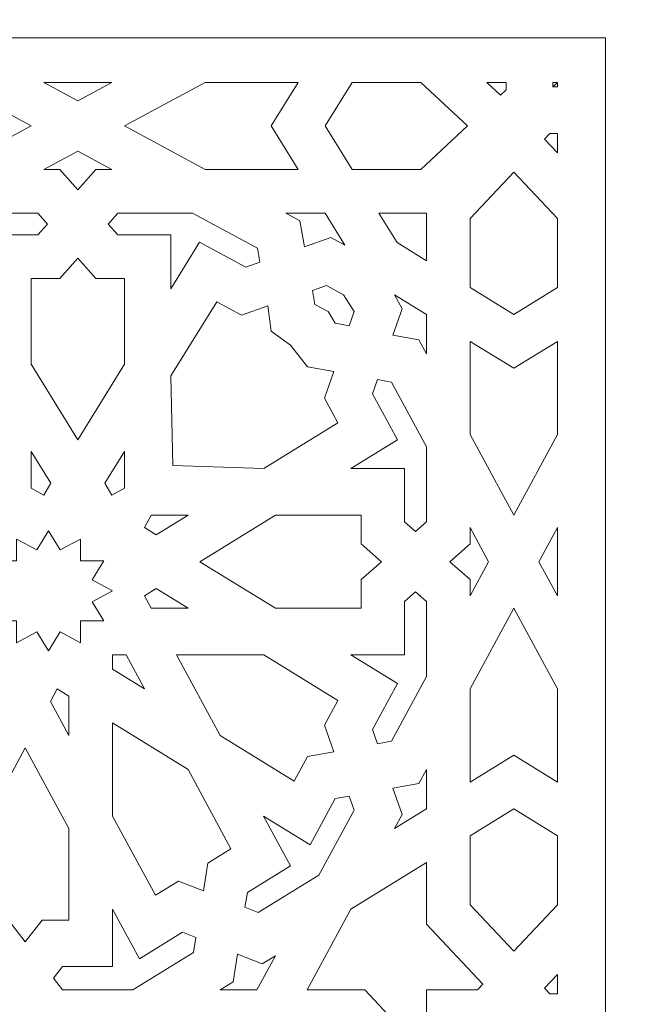
# Model space of a CAD drawing. Units: centimetres. Extents: x -10.4 to 10.5, y -13.8 to 13.1.
# Drawn here: x 3.8 to 4.5, y 9 to 10.1 of the extents above; entities that cross this region are included whole.
import ezdxf

# ---------------------------------------------------------------- set-up
doc = ezdxf.new("R2010")
doc.units = ezdxf.units.CM
doc.header["$MEASUREMENT"] = 0
doc.layers.add('PLAN_1', color=7, linetype='Continuous')

msp = doc.modelspace()

# ---------------------------------------------------------------- linework, layer by layer
at = {"layer": 'PLAN_1', "color": 250, "lineweight": 9}
msp.add_open_spline([(-5.74761, -0.10087), (-5.74761, -0.10087), (5.40428, -0.10087), (5.40428, -0.10087), (5.40428, -0.10087), (5.40428, -0.10087), (5.40428, 11.05103), (5.40428, 11.05103), (5.40428, 11.05103), (5.40428, 11.05103), (-5.74761, 11.05103), (-5.74761, 11.05103), (-5.74761, 11.05103), (-5.74761, 11.05103), (-5.74761, -0.10087), (-5.74761, -0.10087), (-5.74761, -0.10087), (-5.74761, -0.10087), (-5.74761, -0.10087), (-5.74761, -0.10087)], degree=3, knots=[0, 0, 0, 0, 0.1666667, 0.1666667, 0.1666667, 0.1666667, 0.3333333, 0.3333333, 0.3333333, 0.3333333, 0.5, 0.5, 0.5, 0.5, 0.6666667, 0.6666667, 0.6666667, 0.6666667, 1, 1, 1, 1], dxfattribs=at)
at = {"layer": 'PLAN_1', "color": 3, "lineweight": 9}
msp.add_open_spline([(-4.78058, 0.85673), (-4.78058, 0.85673), (4.45955, 0.85673), (4.45955, 0.85673), (4.45955, 0.85673), (4.45955, 0.85673), (4.45955, 10.09687), (4.45955, 10.09687), (4.45955, 10.09687), (4.45955, 10.09687), (-4.78058, 10.09687), (-4.78058, 10.09687), (-4.78058, 10.09687), (-4.78058, 10.09687), (-4.78058, 0.85673), (-4.78058, 0.85673), (-4.78058, 0.85673), (-4.78058, 0.85673), (-4.78058, 0.85673), (-4.78058, 0.85673)], degree=3, knots=[0, 0, 0, 0, 0.1666667, 0.1666667, 0.1666667, 0.1666667, 0.3333333, 0.3333333, 0.3333333, 0.3333333, 0.5, 0.5, 0.5, 0.5, 0.6666667, 0.6666667, 0.6666667, 0.6666667, 1, 1, 1, 1], dxfattribs=at)
at = {"layer": 'PLAN_1', "color": 242, "lineweight": 9}
for points, knots in [([(3.82388, 9.99943), (3.82388, 9.99943), (3.73455, 10.04773), (3.73455, 10.04773), (3.73455, 10.04773), (3.73455, 10.04773), (3.63142, 10.04773), (3.63142, 10.04773), (3.63142, 10.04773), (3.63142, 10.04773), (3.66119, 9.99943), (3.66119, 9.99943), (3.66119, 9.99943), (3.66119, 9.99943), (3.63142, 9.95113), (3.63142, 9.95113), (3.63142, 9.95113), (3.63142, 9.95113), (3.73455, 9.95113), (3.73455, 9.95113), (3.73455, 9.95113), (3.73455, 9.95113), (3.82388, 9.99943), (3.82388, 9.99943)], [0, 0, 0, 0, 0.1428571, 0.1428571, 0.1428571, 0.1428571, 0.2857143, 0.2857143, 0.2857143, 0.2857143, 0.4285714, 0.4285714, 0.4285714, 0.4285714, 0.5714286, 0.5714286, 0.5714286, 0.5714286, 0.7142857, 0.7142857, 0.7142857, 0.7142857, 1, 1, 1, 1]), ([(3.91319, 10.04773), (3.91319, 10.04773), (3.83768, 10.04773), (3.83768, 10.04773), (3.83768, 10.04773), (3.83768, 10.04773), (3.87544, 10.0273), (3.87544, 10.0273), (3.87544, 10.0273), (3.87544, 10.0273), (3.91319, 10.04773), (3.91319, 10.04773)], [0, 0, 0, 0, 0.25, 0.25, 0.25, 0.25, 0.5, 0.5, 0.5, 0.5, 1, 1, 1, 1]), ([(4.11945, 9.95113), (4.11945, 9.95113), (4.08968, 9.99943), (4.08968, 9.99943), (4.08968, 9.99943), (4.08968, 9.99943), (4.11945, 10.04773), (4.11945, 10.04773), (4.11945, 10.04773), (4.11945, 10.04773), (4.01632, 10.04773), (4.01632, 10.04773), (4.01632, 10.04773), (4.01632, 10.04773), (3.92699, 9.99943), (3.92699, 9.99943), (3.92699, 9.99943), (3.92699, 9.99943), (4.01632, 9.95113), (4.01632, 9.95113), (4.01632, 9.95113), (4.01632, 9.95113), (4.11945, 9.95113), (4.11945, 9.95113)], [0, 0, 0, 0, 0.1428571, 0.1428571, 0.1428571, 0.1428571, 0.2857143, 0.2857143, 0.2857143, 0.2857143, 0.4285714, 0.4285714, 0.4285714, 0.4285714, 0.5714286, 0.5714286, 0.5714286, 0.5714286, 0.7142857, 0.7142857, 0.7142857, 0.7142857, 1, 1, 1, 1]), ([(4.30692, 9.99943), (4.30692, 9.99943), (4.25535, 10.04773), (4.25535, 10.04773), (4.25535, 10.04773), (4.25535, 10.04773), (4.17898, 10.04773), (4.17898, 10.04773), (4.17898, 10.04773), (4.17898, 10.04773), (4.14922, 9.99943), (4.14922, 9.99943), (4.14922, 9.99943), (4.14922, 9.99943), (4.17898, 9.95113), (4.17898, 9.95113), (4.17898, 9.95113), (4.17898, 9.95113), (4.25535, 9.95113), (4.25535, 9.95113), (4.25535, 9.95113), (4.25535, 9.95113), (4.30692, 9.99943), (4.30692, 9.99943)], [0, 0, 0, 0, 0.1428571, 0.1428571, 0.1428571, 0.1428571, 0.2857143, 0.2857143, 0.2857143, 0.2857143, 0.4285714, 0.4285714, 0.4285714, 0.4285714, 0.5714286, 0.5714286, 0.5714286, 0.5714286, 0.7142857, 0.7142857, 0.7142857, 0.7142857, 1, 1, 1, 1]), ([(4.32827, 10.04773), (4.32827, 10.04773), (4.34964, 10.04773), (4.34964, 10.04773), (4.34964, 10.04773), (4.34964, 10.04773), (4.34964, 10.03944), (4.34964, 10.03944), (4.34964, 10.03944), (4.34964, 10.03944), (4.34338, 10.03357), (4.34338, 10.03357), (4.34338, 10.03357), (4.34338, 10.03357), (4.32827, 10.04773), (4.32827, 10.04773)], [0, 0, 0, 0, 0.2, 0.2, 0.2, 0.2, 0.4, 0.4, 0.4, 0.4, 0.6, 0.6, 0.6, 0.6, 1, 1, 1, 1]), ([(4.40629, 10.04773), (4.40629, 10.04773), (4.40127, 10.04773), (4.40127, 10.04773), (4.40127, 10.04773), (4.40127, 10.04773), (4.4012, 10.04773), (4.4012, 10.04773), (4.4012, 10.04773), (4.4012, 10.04773), (4.4012, 10.04264), (4.4012, 10.04264), (4.4012, 10.04264), (4.4012, 10.04264), (4.40629, 10.04773), (4.40629, 10.04773)], [0, 0, 0, 0, 0.2, 0.2, 0.2, 0.2, 0.4, 0.4, 0.4, 0.4, 0.6, 0.6, 0.6, 0.6, 1, 1, 1, 1]), ([(4.40629, 10.04773), (4.40629, 10.04773), (4.40629, 10.04271), (4.40629, 10.04271), (4.40629, 10.04271), (4.40629, 10.04271), (4.40629, 10.04264), (4.40629, 10.04264), (4.40629, 10.04264), (4.40629, 10.04264), (4.4012, 10.04264), (4.4012, 10.04264), (4.4012, 10.04264), (4.4012, 10.04264), (4.40629, 10.04773), (4.40629, 10.04773)], [0, 0, 0, 0, 0.2, 0.2, 0.2, 0.2, 0.4, 0.4, 0.4, 0.4, 0.6, 0.6, 0.6, 0.6, 1, 1, 1, 1]), ([(4.40629, 9.96971), (4.40629, 9.96971), (4.40629, 9.99106), (4.40629, 9.99106), (4.40629, 9.99106), (4.40629, 9.99106), (4.398, 9.99106), (4.398, 9.99106), (4.398, 9.99106), (4.398, 9.99106), (4.39214, 9.98481), (4.39214, 9.98481), (4.39214, 9.98481), (4.39214, 9.98481), (4.40629, 9.96971), (4.40629, 9.96971)], [0, 0, 0, 0, 0.2, 0.2, 0.2, 0.2, 0.4, 0.4, 0.4, 0.4, 0.6, 0.6, 0.6, 0.6, 1, 1, 1, 1]), ([(3.87544, 9.92863), (3.87544, 9.92863), (3.85552, 9.95113), (3.85552, 9.95113), (3.85552, 9.95113), (3.85552, 9.95113), (3.83768, 9.95113), (3.83768, 9.95113), (3.83768, 9.95113), (3.83768, 9.95113), (3.87544, 9.97155), (3.87544, 9.97155), (3.87544, 9.97155), (3.87544, 9.97155), (3.91319, 9.95113), (3.91319, 9.95113), (3.91319, 9.95113), (3.91319, 9.95113), (3.89536, 9.95113), (3.89536, 9.95113), (3.89536, 9.95113), (3.89536, 9.95113), (3.87544, 9.92863), (3.87544, 9.92863)], [0, 0, 0, 0, 0.1428571, 0.1428571, 0.1428571, 0.1428571, 0.2857143, 0.2857143, 0.2857143, 0.2857143, 0.4285714, 0.4285714, 0.4285714, 0.4285714, 0.5714286, 0.5714286, 0.5714286, 0.5714286, 0.7142857, 0.7142857, 0.7142857, 0.7142857, 1, 1, 1, 1]), ([(4.358, 9.94836), (4.358, 9.94836), (4.40629, 9.89679), (4.40629, 9.89679), (4.40629, 9.89679), (4.40629, 9.89679), (4.40629, 9.82042), (4.40629, 9.82042), (4.40629, 9.82042), (4.40629, 9.82042), (4.358, 9.79065), (4.358, 9.79065), (4.358, 9.79065), (4.358, 9.79065), (4.30971, 9.82042), (4.30971, 9.82042), (4.30971, 9.82042), (4.30971, 9.82042), (4.30971, 9.89679), (4.30971, 9.89679), (4.30971, 9.89679), (4.30971, 9.89679), (4.358, 9.94836), (4.358, 9.94836)], [0, 0, 0, 0, 0.1428571, 0.1428571, 0.1428571, 0.1428571, 0.2857143, 0.2857143, 0.2857143, 0.2857143, 0.4285714, 0.4285714, 0.4285714, 0.4285714, 0.5714286, 0.5714286, 0.5714286, 0.5714286, 0.7142857, 0.7142857, 0.7142857, 0.7142857, 1, 1, 1, 1]), ([(3.77231, 9.8192), (3.77231, 9.8192), (3.74054, 9.87074), (3.74054, 9.87074), (3.74054, 9.87074), (3.74054, 9.87074), (3.68948, 9.84312), (3.68948, 9.84312), (3.68948, 9.84312), (3.68948, 9.84312), (3.67377, 9.84858), (3.67377, 9.84858), (3.67377, 9.84858), (3.67377, 9.84858), (3.67658, 9.86404), (3.67658, 9.86404), (3.67658, 9.86404), (3.67658, 9.86404), (3.74837, 9.90285), (3.74837, 9.90285), (3.74837, 9.90285), (3.74837, 9.90285), (3.83128, 9.90285), (3.83128, 9.90285), (3.83128, 9.90285), (3.83128, 9.90285), (3.84196, 9.89078), (3.84196, 9.89078), (3.84196, 9.89078), (3.84196, 9.89078), (3.83128, 9.87871), (3.83128, 9.87871), (3.83128, 9.87871), (3.83128, 9.87871), (3.77231, 9.87871), (3.77231, 9.87871), (3.77231, 9.87871), (3.77231, 9.87871), (3.77231, 9.8192), (3.77231, 9.8192)], [0, 0, 0, 0, 0.0909091, 0.0909091, 0.0909091, 0.0909091, 0.1818182, 0.1818182, 0.1818182, 0.1818182, 0.2727273, 0.2727273, 0.2727273, 0.2727273, 0.3636364, 0.3636364, 0.3636364, 0.3636364, 0.4545455, 0.4545455, 0.4545455, 0.4545455, 0.5454545, 0.5454545, 0.5454545, 0.5454545, 0.6363636, 0.6363636, 0.6363636, 0.6363636, 0.7272727, 0.7272727, 0.7272727, 0.7272727, 0.8181818, 0.8181818, 0.8181818, 0.8181818, 1, 1, 1, 1]), ([(3.97856, 9.8192), (3.97856, 9.8192), (3.97856, 9.87871), (3.97856, 9.87871), (3.97856, 9.87871), (3.97856, 9.87871), (3.9196, 9.87871), (3.9196, 9.87871), (3.9196, 9.87871), (3.9196, 9.87871), (3.90891, 9.89078), (3.90891, 9.89078), (3.90891, 9.89078), (3.90891, 9.89078), (3.9196, 9.90285), (3.9196, 9.90285), (3.9196, 9.90285), (3.9196, 9.90285), (4.0025, 9.90285), (4.0025, 9.90285), (4.0025, 9.90285), (4.0025, 9.90285), (4.07429, 9.86404), (4.07429, 9.86404), (4.07429, 9.86404), (4.07429, 9.86404), (4.0771, 9.84858), (4.0771, 9.84858), (4.0771, 9.84858), (4.0771, 9.84858), (4.06141, 9.84312), (4.06141, 9.84312), (4.06141, 9.84312), (4.06141, 9.84312), (4.01033, 9.87074), (4.01033, 9.87074), (4.01033, 9.87074), (4.01033, 9.87074), (3.97856, 9.8192), (3.97856, 9.8192)], [0, 0, 0, 0, 0.0909091, 0.0909091, 0.0909091, 0.0909091, 0.1818182, 0.1818182, 0.1818182, 0.1818182, 0.2727273, 0.2727273, 0.2727273, 0.2727273, 0.3636364, 0.3636364, 0.3636364, 0.3636364, 0.4545455, 0.4545455, 0.4545455, 0.4545455, 0.5454545, 0.5454545, 0.5454545, 0.5454545, 0.6363636, 0.6363636, 0.6363636, 0.6363636, 0.7272727, 0.7272727, 0.7272727, 0.7272727, 0.8181818, 0.8181818, 0.8181818, 0.8181818, 1, 1, 1, 1]), ([(4.1263, 9.86568), (4.1263, 9.86568), (4.12107, 9.8945), (4.12107, 9.8945), (4.12107, 9.8945), (4.12107, 9.8945), (4.10562, 9.90285), (4.10562, 9.90285), (4.10562, 9.90285), (4.10562, 9.90285), (4.14922, 9.90285), (4.14922, 9.90285), (4.14922, 9.90285), (4.14922, 9.90285), (4.17102, 9.8675), (4.17102, 9.8675), (4.17102, 9.8675), (4.17102, 9.8675), (4.15557, 9.87585), (4.15557, 9.87585), (4.15557, 9.87585), (4.15557, 9.87585), (4.1263, 9.86568), (4.1263, 9.86568)], [0, 0, 0, 0, 0.1428571, 0.1428571, 0.1428571, 0.1428571, 0.2857143, 0.2857143, 0.2857143, 0.2857143, 0.4285714, 0.4285714, 0.4285714, 0.4285714, 0.5714286, 0.5714286, 0.5714286, 0.5714286, 0.7142857, 0.7142857, 0.7142857, 0.7142857, 1, 1, 1, 1]), ([(4.22884, 9.87028), (4.22884, 9.87028), (4.20876, 9.90285), (4.20876, 9.90285), (4.20876, 9.90285), (4.20876, 9.90285), (4.26142, 9.90285), (4.26142, 9.90285), (4.26142, 9.90285), (4.26142, 9.90285), (4.26142, 9.85019), (4.26142, 9.85019), (4.26142, 9.85019), (4.26142, 9.85019), (4.22884, 9.87028), (4.22884, 9.87028)], [0, 0, 0, 0, 0.2, 0.2, 0.2, 0.2, 0.4, 0.4, 0.4, 0.4, 0.6, 0.6, 0.6, 0.6, 1, 1, 1, 1]), ([(3.87544, 9.65193), (3.87544, 9.65193), (3.82387, 9.73558), (3.82387, 9.73558), (3.82387, 9.73558), (3.82387, 9.73558), (3.82387, 9.83042), (3.82387, 9.83042), (3.82387, 9.83042), (3.82387, 9.83042), (3.85552, 9.83042), (3.85552, 9.83042), (3.85552, 9.83042), (3.85552, 9.83042), (3.87544, 9.85293), (3.87544, 9.85293), (3.87544, 9.85293), (3.87544, 9.85293), (3.89536, 9.83042), (3.89536, 9.83042), (3.89536, 9.83042), (3.89536, 9.83042), (3.927, 9.83042), (3.927, 9.83042), (3.927, 9.83042), (3.927, 9.83042), (3.927, 9.73558), (3.927, 9.73558), (3.927, 9.73558), (3.927, 9.73558), (3.87544, 9.65193), (3.87544, 9.65193)], [0, 0, 0, 0, 0.1111111, 0.1111111, 0.1111111, 0.1111111, 0.2222222, 0.2222222, 0.2222222, 0.2222222, 0.3333333, 0.3333333, 0.3333333, 0.3333333, 0.4444444, 0.4444444, 0.4444444, 0.4444444, 0.5555556, 0.5555556, 0.5555556, 0.5555556, 0.6666667, 0.6666667, 0.6666667, 0.6666667, 0.7777778, 0.7777778, 0.7777778, 0.7777778, 1, 1, 1, 1]), ([(4.16952, 9.81254), (4.16952, 9.81254), (4.15079, 9.82268), (4.15079, 9.82268), (4.15079, 9.82268), (4.15079, 9.82268), (4.13508, 9.81722), (4.13508, 9.81722), (4.13508, 9.81722), (4.13508, 9.81722), (4.13788, 9.80176), (4.13788, 9.80176), (4.13788, 9.80176), (4.13788, 9.80176), (4.15246, 9.79389), (4.15246, 9.79389), (4.15246, 9.79389), (4.15246, 9.79389), (4.16034, 9.78091), (4.16034, 9.78091), (4.16034, 9.78091), (4.16034, 9.78091), (4.1758, 9.77811), (4.1758, 9.77811), (4.1758, 9.77811), (4.1758, 9.77811), (4.18124, 9.79381), (4.18124, 9.79381), (4.18124, 9.79381), (4.18124, 9.79381), (4.16952, 9.81254), (4.16952, 9.81254)], [0, 0, 0, 0, 0.1111111, 0.1111111, 0.1111111, 0.1111111, 0.2222222, 0.2222222, 0.2222222, 0.2222222, 0.3333333, 0.3333333, 0.3333333, 0.3333333, 0.4444444, 0.4444444, 0.4444444, 0.4444444, 0.5555556, 0.5555556, 0.5555556, 0.5555556, 0.6666667, 0.6666667, 0.6666667, 0.6666667, 0.7777778, 0.7777778, 0.7777778, 0.7777778, 1, 1, 1, 1]), ([(4.11083, 9.75682), (4.11083, 9.75682), (4.12987, 9.73255), (4.12987, 9.73255), (4.12987, 9.73255), (4.12987, 9.73255), (4.1587, 9.72732), (4.1587, 9.72732), (4.1587, 9.72732), (4.1587, 9.72732), (4.14852, 9.69805), (4.14852, 9.69805), (4.14852, 9.69805), (4.14852, 9.69805), (4.16334, 9.67064), (4.16334, 9.67064), (4.16334, 9.67064), (4.16334, 9.67064), (4.0812, 9.62), (4.0812, 9.62), (4.0812, 9.62), (4.0812, 9.62), (3.98066, 9.62342), (3.98066, 9.62342), (3.98066, 9.62342), (3.98066, 9.62342), (3.97856, 9.72262), (3.97856, 9.72262), (3.97856, 9.72262), (3.97856, 9.72262), (4.0292, 9.80477), (4.0292, 9.80477), (4.0292, 9.80477), (4.0292, 9.80477), (4.05662, 9.78995), (4.05662, 9.78995), (4.05662, 9.78995), (4.05662, 9.78995), (4.08588, 9.80013), (4.08588, 9.80013), (4.08588, 9.80013), (4.08588, 9.80013), (4.08963, 9.77214), (4.08963, 9.77214), (4.08963, 9.77214), (4.08963, 9.77214), (4.11083, 9.75682), (4.11083, 9.75682)], [0, 0, 0, 0, 0.0769231, 0.0769231, 0.0769231, 0.0769231, 0.1538462, 0.1538462, 0.1538462, 0.1538462, 0.2307692, 0.2307692, 0.2307692, 0.2307692, 0.3076923, 0.3076923, 0.3076923, 0.3076923, 0.3846154, 0.3846154, 0.3846154, 0.3846154, 0.4615385, 0.4615385, 0.4615385, 0.4615385, 0.5384615, 0.5384615, 0.5384615, 0.5384615, 0.6153846, 0.6153846, 0.6153846, 0.6153846, 0.6923077, 0.6923077, 0.6923077, 0.6923077, 0.7692308, 0.7692308, 0.7692308, 0.7692308, 0.8461538, 0.8461538, 0.8461538, 0.8461538, 1, 1, 1, 1]), ([(4.22424, 9.76773), (4.22424, 9.76773), (4.25307, 9.7625), (4.25307, 9.7625), (4.25307, 9.7625), (4.25307, 9.7625), (4.26142, 9.74705), (4.26142, 9.74705), (4.26142, 9.74705), (4.26142, 9.74705), (4.26142, 9.79066), (4.26142, 9.79066), (4.26142, 9.79066), (4.26142, 9.79066), (4.22606, 9.81245), (4.22606, 9.81245), (4.22606, 9.81245), (4.22606, 9.81245), (4.23442, 9.797), (4.23442, 9.797), (4.23442, 9.797), (4.23442, 9.797), (4.22424, 9.76773), (4.22424, 9.76773)], [0, 0, 0, 0, 0.1428571, 0.1428571, 0.1428571, 0.1428571, 0.2857143, 0.2857143, 0.2857143, 0.2857143, 0.4285714, 0.4285714, 0.4285714, 0.4285714, 0.5714286, 0.5714286, 0.5714286, 0.5714286, 0.7142857, 0.7142857, 0.7142857, 0.7142857, 1, 1, 1, 1]), ([(4.30971, 9.76088), (4.30971, 9.76088), (4.358, 9.73111), (4.358, 9.73111), (4.358, 9.73111), (4.358, 9.73111), (4.40629, 9.76088), (4.40629, 9.76088), (4.40629, 9.76088), (4.40629, 9.76088), (4.40629, 9.65775), (4.40629, 9.65775), (4.40629, 9.65775), (4.40629, 9.65775), (4.358, 9.56843), (4.358, 9.56843), (4.358, 9.56843), (4.358, 9.56843), (4.30971, 9.65775), (4.30971, 9.65775), (4.30971, 9.65775), (4.30971, 9.65775), (4.30971, 9.76088), (4.30971, 9.76088)], [0, 0, 0, 0, 0.1428571, 0.1428571, 0.1428571, 0.1428571, 0.2857143, 0.2857143, 0.2857143, 0.2857143, 0.4285714, 0.4285714, 0.4285714, 0.4285714, 0.5714286, 0.5714286, 0.5714286, 0.5714286, 0.7142857, 0.7142857, 0.7142857, 0.7142857, 1, 1, 1, 1]), ([(4.17776, 9.62), (4.17776, 9.62), (4.23727, 9.62), (4.23727, 9.62), (4.23727, 9.62), (4.23727, 9.62), (4.23727, 9.56103), (4.23727, 9.56103), (4.23727, 9.56103), (4.23727, 9.56103), (4.24935, 9.55034), (4.24935, 9.55034), (4.24935, 9.55034), (4.24935, 9.55034), (4.26142, 9.56103), (4.26142, 9.56103), (4.26142, 9.56103), (4.26142, 9.56103), (4.26142, 9.64394), (4.26142, 9.64394), (4.26142, 9.64394), (4.26142, 9.64394), (4.2226, 9.71573), (4.2226, 9.71573), (4.2226, 9.71573), (4.2226, 9.71573), (4.20714, 9.71853), (4.20714, 9.71853), (4.20714, 9.71853), (4.20714, 9.71853), (4.20169, 9.70284), (4.20169, 9.70284), (4.20169, 9.70284), (4.20169, 9.70284), (4.2293, 9.65176), (4.2293, 9.65176), (4.2293, 9.65176), (4.2293, 9.65176), (4.17776, 9.62), (4.17776, 9.62)], [0, 0, 0, 0, 0.0909091, 0.0909091, 0.0909091, 0.0909091, 0.1818182, 0.1818182, 0.1818182, 0.1818182, 0.2727273, 0.2727273, 0.2727273, 0.2727273, 0.3636364, 0.3636364, 0.3636364, 0.3636364, 0.4545455, 0.4545455, 0.4545455, 0.4545455, 0.5454545, 0.5454545, 0.5454545, 0.5454545, 0.6363636, 0.6363636, 0.6363636, 0.6363636, 0.7272727, 0.7272727, 0.7272727, 0.7272727, 0.8181818, 0.8181818, 0.8181818, 0.8181818, 1, 1, 1, 1]), ([(3.83769, 9.5907), (3.83769, 9.5907), (3.84567, 9.60364), (3.84567, 9.60364), (3.84567, 9.60364), (3.84567, 9.60364), (3.82387, 9.639), (3.82387, 9.639), (3.82387, 9.639), (3.82387, 9.639), (3.82387, 9.59817), (3.82387, 9.59817), (3.82387, 9.59817), (3.82387, 9.59817), (3.83769, 9.5907), (3.83769, 9.5907)], [0, 0, 0, 0, 0.2, 0.2, 0.2, 0.2, 0.4, 0.4, 0.4, 0.4, 0.6, 0.6, 0.6, 0.6, 1, 1, 1, 1]), ([(3.91318, 9.5907), (3.91318, 9.5907), (3.9052, 9.60364), (3.9052, 9.60364), (3.9052, 9.60364), (3.9052, 9.60364), (3.927, 9.639), (3.927, 9.639), (3.927, 9.639), (3.927, 9.639), (3.927, 9.59817), (3.927, 9.59817), (3.927, 9.59817), (3.927, 9.59817), (3.91318, 9.5907), (3.91318, 9.5907)], [0, 0, 0, 0, 0.2, 0.2, 0.2, 0.2, 0.4, 0.4, 0.4, 0.4, 0.6, 0.6, 0.6, 0.6, 1, 1, 1, 1]), ([(3.94927, 9.55462), (3.94927, 9.55462), (3.96221, 9.54664), (3.96221, 9.54664), (3.96221, 9.54664), (3.96221, 9.54664), (3.99757, 9.56844), (3.99757, 9.56844), (3.99757, 9.56844), (3.99757, 9.56844), (3.95674, 9.56844), (3.95674, 9.56844), (3.95674, 9.56844), (3.95674, 9.56844), (3.94927, 9.55462), (3.94927, 9.55462)], [0, 0, 0, 0, 0.2, 0.2, 0.2, 0.2, 0.4, 0.4, 0.4, 0.4, 0.6, 0.6, 0.6, 0.6, 1, 1, 1, 1]), ([(4.01049, 9.51687), (4.01049, 9.51687), (4.09414, 9.4653), (4.09414, 9.4653), (4.09414, 9.4653), (4.09414, 9.4653), (4.18899, 9.4653), (4.18899, 9.4653), (4.18899, 9.4653), (4.18899, 9.4653), (4.18899, 9.49695), (4.18899, 9.49695), (4.18899, 9.49695), (4.18899, 9.49695), (4.2115, 9.51687), (4.2115, 9.51687), (4.2115, 9.51687), (4.2115, 9.51687), (4.18899, 9.53678), (4.18899, 9.53678), (4.18899, 9.53678), (4.18899, 9.53678), (4.18899, 9.56844), (4.18899, 9.56844), (4.18899, 9.56844), (4.18899, 9.56844), (4.09414, 9.56844), (4.09414, 9.56844), (4.09414, 9.56844), (4.09414, 9.56844), (4.01049, 9.51687), (4.01049, 9.51687)], [0, 0, 0, 0, 0.1111111, 0.1111111, 0.1111111, 0.1111111, 0.2222222, 0.2222222, 0.2222222, 0.2222222, 0.3333333, 0.3333333, 0.3333333, 0.3333333, 0.4444444, 0.4444444, 0.4444444, 0.4444444, 0.5555556, 0.5555556, 0.5555556, 0.5555556, 0.6666667, 0.6666667, 0.6666667, 0.6666667, 0.7777778, 0.7777778, 0.7777778, 0.7777778, 1, 1, 1, 1]), ([(4.28719, 9.51687), (4.28719, 9.51687), (4.30971, 9.49695), (4.30971, 9.49695), (4.30971, 9.49695), (4.30971, 9.49695), (4.30971, 9.47912), (4.30971, 9.47912), (4.30971, 9.47912), (4.30971, 9.47912), (4.33012, 9.51687), (4.33012, 9.51687), (4.33012, 9.51687), (4.33012, 9.51687), (4.30971, 9.55463), (4.30971, 9.55463), (4.30971, 9.55463), (4.30971, 9.55463), (4.30971, 9.53678), (4.30971, 9.53678), (4.30971, 9.53678), (4.30971, 9.53678), (4.28719, 9.51687), (4.28719, 9.51687)], [0, 0, 0, 0, 0.1428571, 0.1428571, 0.1428571, 0.1428571, 0.2857143, 0.2857143, 0.2857143, 0.2857143, 0.4285714, 0.4285714, 0.4285714, 0.4285714, 0.5714286, 0.5714286, 0.5714286, 0.5714286, 0.7142857, 0.7142857, 0.7142857, 0.7142857, 1, 1, 1, 1]), ([(4.40629, 9.55463), (4.40629, 9.55463), (4.40629, 9.47912), (4.40629, 9.47912), (4.40629, 9.47912), (4.40629, 9.47912), (4.38587, 9.51687), (4.38587, 9.51687), (4.38587, 9.51687), (4.38587, 9.51687), (4.40629, 9.55463), (4.40629, 9.55463)], [0, 0, 0, 0, 0.25, 0.25, 0.25, 0.25, 0.5, 0.5, 0.5, 0.5, 1, 1, 1, 1]), ([(3.87852, 9.54197), (3.87852, 9.54197), (3.85607, 9.52983), (3.85607, 9.52983), (3.85607, 9.52983), (3.85607, 9.52983), (3.84312, 9.55086), (3.84312, 9.55086), (3.84312, 9.55086), (3.84312, 9.55086), (3.83016, 9.52983), (3.83016, 9.52983), (3.83016, 9.52983), (3.83016, 9.52983), (3.80771, 9.54197), (3.80771, 9.54197), (3.80771, 9.54197), (3.80771, 9.54197), (3.80771, 9.5177), (3.80771, 9.5177), (3.80771, 9.5177), (3.80771, 9.5177), (3.7818, 9.5177), (3.7818, 9.5177), (3.7818, 9.5177), (3.7818, 9.5177), (3.79476, 9.49668), (3.79476, 9.49668), (3.79476, 9.49668), (3.79476, 9.49668), (3.77231, 9.48453), (3.77231, 9.48453), (3.77231, 9.48453), (3.77231, 9.48453), (3.79476, 9.47241), (3.79476, 9.47241), (3.79476, 9.47241), (3.79476, 9.47241), (3.7818, 9.45139), (3.7818, 9.45139), (3.7818, 9.45139), (3.7818, 9.45139), (3.80771, 9.45139), (3.80771, 9.45139), (3.80771, 9.45139), (3.80771, 9.45139), (3.80771, 9.42711), (3.80771, 9.42711), (3.80771, 9.42711), (3.80771, 9.42711), (3.83016, 9.43925), (3.83016, 9.43925), (3.83016, 9.43925), (3.83016, 9.43925), (3.84312, 9.41824), (3.84312, 9.41824), (3.84312, 9.41824), (3.84312, 9.41824), (3.85607, 9.43925), (3.85607, 9.43925), (3.85607, 9.43925), (3.85607, 9.43925), (3.87852, 9.42711), (3.87852, 9.42711), (3.87852, 9.42711), (3.87852, 9.42711), (3.87852, 9.45139), (3.87852, 9.45139), (3.87852, 9.45139), (3.87852, 9.45139), (3.90443, 9.45139), (3.90443, 9.45139), (3.90443, 9.45139), (3.90443, 9.45139), (3.89148, 9.47241), (3.89148, 9.47241), (3.89148, 9.47241), (3.89148, 9.47241), (3.91392, 9.48453), (3.91392, 9.48453), (3.91392, 9.48453), (3.91392, 9.48453), (3.89148, 9.49668), (3.89148, 9.49668), (3.89148, 9.49668), (3.89148, 9.49668), (3.90443, 9.5177), (3.90443, 9.5177), (3.90443, 9.5177), (3.90443, 9.5177), (3.87852, 9.5177), (3.87852, 9.5177), (3.87852, 9.5177), (3.87852, 9.5177), (3.87852, 9.54197), (3.87852, 9.54197)], [0, 0, 0, 0, 0.04, 0.04, 0.04, 0.04, 0.08, 0.08, 0.08, 0.08, 0.12, 0.12, 0.12, 0.12, 0.16, 0.16, 0.16, 0.16, 0.2, 0.2, 0.2, 0.2, 0.24, 0.24, 0.24, 0.24, 0.28, 0.28, 0.28, 0.28, 0.32, 0.32, 0.32, 0.32, 0.36, 0.36, 0.36, 0.36, 0.4, 0.4, 0.4, 0.4, 0.44, 0.44, 0.44, 0.44, 0.48, 0.48, 0.48, 0.48, 0.52, 0.52, 0.52, 0.52, 0.56, 0.56, 0.56, 0.56, 0.6, 0.6, 0.6, 0.6, 0.64, 0.64, 0.64, 0.64, 0.68, 0.68, 0.68, 0.68, 0.72, 0.72, 0.72, 0.72, 0.76, 0.76, 0.76, 0.76, 0.8, 0.8, 0.8, 0.8, 0.84, 0.84, 0.84, 0.84, 0.88, 0.88, 0.88, 0.88, 0.92, 0.92, 0.92, 0.92, 1, 1, 1, 1]), ([(3.94927, 9.47913), (3.94927, 9.47913), (3.96221, 9.4871), (3.96221, 9.4871), (3.96221, 9.4871), (3.96221, 9.4871), (3.99757, 9.4653), (3.99757, 9.4653), (3.99757, 9.4653), (3.99757, 9.4653), (3.95674, 9.4653), (3.95674, 9.4653), (3.95674, 9.4653), (3.95674, 9.4653), (3.94927, 9.47913), (3.94927, 9.47913)], [0, 0, 0, 0, 0.2, 0.2, 0.2, 0.2, 0.4, 0.4, 0.4, 0.4, 0.6, 0.6, 0.6, 0.6, 1, 1, 1, 1]), ([(4.17776, 9.41374), (4.17776, 9.41374), (4.2293, 9.38198), (4.2293, 9.38198), (4.2293, 9.38198), (4.2293, 9.38198), (4.20169, 9.33089), (4.20169, 9.33089), (4.20169, 9.33089), (4.20169, 9.33089), (4.20714, 9.31521), (4.20714, 9.31521), (4.20714, 9.31521), (4.20714, 9.31521), (4.2226, 9.31801), (4.2226, 9.31801), (4.2226, 9.31801), (4.2226, 9.31801), (4.26142, 9.38981), (4.26142, 9.38981), (4.26142, 9.38981), (4.26142, 9.38981), (4.26142, 9.47271), (4.26142, 9.47271), (4.26142, 9.47271), (4.26142, 9.47271), (4.24935, 9.48339), (4.24935, 9.48339), (4.24935, 9.48339), (4.24935, 9.48339), (4.23727, 9.47271), (4.23727, 9.47271), (4.23727, 9.47271), (4.23727, 9.47271), (4.23727, 9.41374), (4.23727, 9.41374), (4.23727, 9.41374), (4.23727, 9.41374), (4.17776, 9.41374), (4.17776, 9.41374)], [0, 0, 0, 0, 0.0909091, 0.0909091, 0.0909091, 0.0909091, 0.1818182, 0.1818182, 0.1818182, 0.1818182, 0.2727273, 0.2727273, 0.2727273, 0.2727273, 0.3636364, 0.3636364, 0.3636364, 0.3636364, 0.4545455, 0.4545455, 0.4545455, 0.4545455, 0.5454545, 0.5454545, 0.5454545, 0.5454545, 0.6363636, 0.6363636, 0.6363636, 0.6363636, 0.7272727, 0.7272727, 0.7272727, 0.7272727, 0.8181818, 0.8181818, 0.8181818, 0.8181818, 1, 1, 1, 1]), ([(4.358, 9.4653), (4.358, 9.4653), (4.40629, 9.37598), (4.40629, 9.37598), (4.40629, 9.37598), (4.40629, 9.37598), (4.40629, 9.27286), (4.40629, 9.27286), (4.40629, 9.27286), (4.40629, 9.27286), (4.358, 9.30263), (4.358, 9.30263), (4.358, 9.30263), (4.358, 9.30263), (4.30971, 9.27286), (4.30971, 9.27286), (4.30971, 9.27286), (4.30971, 9.27286), (4.30971, 9.37598), (4.30971, 9.37598), (4.30971, 9.37598), (4.30971, 9.37598), (4.358, 9.4653), (4.358, 9.4653)], [0, 0, 0, 0, 0.1428571, 0.1428571, 0.1428571, 0.1428571, 0.2857143, 0.2857143, 0.2857143, 0.2857143, 0.4285714, 0.4285714, 0.4285714, 0.4285714, 0.5714286, 0.5714286, 0.5714286, 0.5714286, 0.7142857, 0.7142857, 0.7142857, 0.7142857, 1, 1, 1, 1]), ([(3.91392, 9.41374), (3.91392, 9.41374), (3.92887, 9.41374), (3.92887, 9.41374), (3.92887, 9.41374), (3.92887, 9.41374), (3.94928, 9.37598), (3.94928, 9.37598), (3.94928, 9.37598), (3.94928, 9.37598), (3.91392, 9.39778), (3.91392, 9.39778), (3.91392, 9.39778), (3.91392, 9.39778), (3.91392, 9.41374), (3.91392, 9.41374)], [0, 0, 0, 0, 0.2, 0.2, 0.2, 0.2, 0.4, 0.4, 0.4, 0.4, 0.6, 0.6, 0.6, 0.6, 1, 1, 1, 1]), ([(4.1587, 9.30642), (4.1587, 9.30642), (4.14852, 9.33569), (4.14852, 9.33569), (4.14852, 9.33569), (4.14852, 9.33569), (4.16334, 9.36311), (4.16334, 9.36311), (4.16334, 9.36311), (4.16334, 9.36311), (4.0812, 9.41374), (4.0812, 9.41374), (4.0812, 9.41374), (4.0812, 9.41374), (3.98462, 9.41374), (3.98462, 9.41374), (3.98462, 9.41374), (3.98462, 9.41374), (4.03291, 9.32442), (4.03291, 9.32442), (4.03291, 9.32442), (4.03291, 9.32442), (4.11505, 9.27378), (4.11505, 9.27378), (4.11505, 9.27378), (4.11505, 9.27378), (4.12987, 9.30119), (4.12987, 9.30119), (4.12987, 9.30119), (4.12987, 9.30119), (4.1587, 9.30642), (4.1587, 9.30642)], [0, 0, 0, 0, 0.1111111, 0.1111111, 0.1111111, 0.1111111, 0.2222222, 0.2222222, 0.2222222, 0.2222222, 0.3333333, 0.3333333, 0.3333333, 0.3333333, 0.4444444, 0.4444444, 0.4444444, 0.4444444, 0.5555556, 0.5555556, 0.5555556, 0.5555556, 0.6666667, 0.6666667, 0.6666667, 0.6666667, 0.7777778, 0.7777778, 0.7777778, 0.7777778, 1, 1, 1, 1]), ([(3.85269, 9.37598), (3.85269, 9.37598), (3.86563, 9.36802), (3.86563, 9.36802), (3.86563, 9.36802), (3.86563, 9.36802), (3.86563, 9.32441), (3.86563, 9.32441), (3.86563, 9.32441), (3.86563, 9.32441), (3.84522, 9.36217), (3.84522, 9.36217), (3.84522, 9.36217), (3.84522, 9.36217), (3.85269, 9.37598), (3.85269, 9.37598)], [0, 0, 0, 0, 0.2, 0.2, 0.2, 0.2, 0.4, 0.4, 0.4, 0.4, 0.6, 0.6, 0.6, 0.6, 1, 1, 1, 1]), ([(4.01443, 9.15236), (4.01443, 9.15236), (4.01932, 9.18314), (4.01932, 9.18314), (4.01932, 9.18314), (4.01932, 9.18314), (4.04499, 9.19897), (4.04499, 9.19897), (4.04499, 9.19897), (4.04499, 9.19897), (3.99756, 9.28668), (3.99756, 9.28668), (3.99756, 9.28668), (3.99756, 9.28668), (3.91392, 9.33824), (3.91392, 9.33824), (3.91392, 9.33824), (3.91392, 9.33824), (3.91392, 9.23511), (3.91392, 9.23511), (3.91392, 9.23511), (3.91392, 9.23511), (3.96134, 9.1474), (3.96134, 9.1474), (3.96134, 9.1474), (3.96134, 9.1474), (3.98701, 9.16322), (3.98701, 9.16322), (3.98701, 9.16322), (3.98701, 9.16322), (4.01443, 9.15236), (4.01443, 9.15236)], [0, 0, 0, 0, 0.1111111, 0.1111111, 0.1111111, 0.1111111, 0.2222222, 0.2222222, 0.2222222, 0.2222222, 0.3333333, 0.3333333, 0.3333333, 0.3333333, 0.4444444, 0.4444444, 0.4444444, 0.4444444, 0.5555556, 0.5555556, 0.5555556, 0.5555556, 0.6666667, 0.6666667, 0.6666667, 0.6666667, 0.7777778, 0.7777778, 0.7777778, 0.7777778, 1, 1, 1, 1]), ([(3.81734, 9.3106), (3.81734, 9.3106), (3.86563, 9.2213), (3.86563, 9.2213), (3.86563, 9.2213), (3.86563, 9.2213), (3.86563, 9.12002), (3.86563, 9.12002), (3.86563, 9.12002), (3.86563, 9.12002), (3.836, 9.12002), (3.836, 9.12002), (3.836, 9.12002), (3.836, 9.12002), (3.81734, 9.09597), (3.81734, 9.09597), (3.81734, 9.09597), (3.81734, 9.09597), (3.79869, 9.12002), (3.79869, 9.12002), (3.79869, 9.12002), (3.79869, 9.12002), (3.76905, 9.12002), (3.76905, 9.12002), (3.76905, 9.12002), (3.76905, 9.12002), (3.76905, 9.2213), (3.76905, 9.2213), (3.76905, 9.2213), (3.76905, 9.2213), (3.81734, 9.3106), (3.81734, 9.3106)], [0, 0, 0, 0, 0.1111111, 0.1111111, 0.1111111, 0.1111111, 0.2222222, 0.2222222, 0.2222222, 0.2222222, 0.3333333, 0.3333333, 0.3333333, 0.3333333, 0.4444444, 0.4444444, 0.4444444, 0.4444444, 0.5555556, 0.5555556, 0.5555556, 0.5555556, 0.6666667, 0.6666667, 0.6666667, 0.6666667, 0.7777778, 0.7777778, 0.7777778, 0.7777778, 1, 1, 1, 1]), ([(4.22424, 9.266), (4.22424, 9.266), (4.23442, 9.23674), (4.23442, 9.23674), (4.23442, 9.23674), (4.23442, 9.23674), (4.22606, 9.22129), (4.22606, 9.22129), (4.22606, 9.22129), (4.22606, 9.22129), (4.26142, 9.24308), (4.26142, 9.24308), (4.26142, 9.24308), (4.26142, 9.24308), (4.26142, 9.28668), (4.26142, 9.28668), (4.26142, 9.28668), (4.26142, 9.28668), (4.25307, 9.27124), (4.25307, 9.27124), (4.25307, 9.27124), (4.25307, 9.27124), (4.22424, 9.266), (4.22424, 9.266)], [0, 0, 0, 0, 0.1428571, 0.1428571, 0.1428571, 0.1428571, 0.2857143, 0.2857143, 0.2857143, 0.2857143, 0.4285714, 0.4285714, 0.4285714, 0.4285714, 0.5714286, 0.5714286, 0.5714286, 0.5714286, 0.7142857, 0.7142857, 0.7142857, 0.7142857, 1, 1, 1, 1]), ([(4.08119, 9.23512), (4.08119, 9.23512), (4.11095, 9.18008), (4.11095, 9.18008), (4.11095, 9.18008), (4.11095, 9.18008), (4.06312, 9.15061), (4.06312, 9.15061), (4.06312, 9.15061), (4.06312, 9.15061), (4.06049, 9.13411), (4.06049, 9.13411), (4.06049, 9.13411), (4.06049, 9.13411), (4.0752, 9.12828), (4.0752, 9.12828), (4.0752, 9.12828), (4.0752, 9.12828), (4.14242, 9.16973), (4.14242, 9.16973), (4.14242, 9.16973), (4.14242, 9.16973), (4.18124, 9.24152), (4.18124, 9.24152), (4.18124, 9.24152), (4.18124, 9.24152), (4.1758, 9.25723), (4.1758, 9.25723), (4.1758, 9.25723), (4.1758, 9.25723), (4.16034, 9.25442), (4.16034, 9.25442), (4.16034, 9.25442), (4.16034, 9.25442), (4.13272, 9.20335), (4.13272, 9.20335), (4.13272, 9.20335), (4.13272, 9.20335), (4.08119, 9.23512), (4.08119, 9.23512)], [0, 0, 0, 0, 0.0909091, 0.0909091, 0.0909091, 0.0909091, 0.1818182, 0.1818182, 0.1818182, 0.1818182, 0.2727273, 0.2727273, 0.2727273, 0.2727273, 0.3636364, 0.3636364, 0.3636364, 0.3636364, 0.4545455, 0.4545455, 0.4545455, 0.4545455, 0.5454545, 0.5454545, 0.5454545, 0.5454545, 0.6363636, 0.6363636, 0.6363636, 0.6363636, 0.7272727, 0.7272727, 0.7272727, 0.7272727, 0.8181818, 0.8181818, 0.8181818, 0.8181818, 1, 1, 1, 1]), ([(4.40629, 9.21332), (4.40629, 9.21332), (4.358, 9.24308), (4.358, 9.24308), (4.358, 9.24308), (4.358, 9.24308), (4.30971, 9.21332), (4.30971, 9.21332), (4.30971, 9.21332), (4.30971, 9.21332), (4.30971, 9.13695), (4.30971, 9.13695), (4.30971, 9.13695), (4.30971, 9.13695), (4.358, 9.08537), (4.358, 9.08537), (4.358, 9.08537), (4.358, 9.08537), (4.40629, 9.13695), (4.40629, 9.13695), (4.40629, 9.13695), (4.40629, 9.13695), (4.40629, 9.21332), (4.40629, 9.21332)], [0, 0, 0, 0, 0.1428571, 0.1428571, 0.1428571, 0.1428571, 0.2857143, 0.2857143, 0.2857143, 0.2857143, 0.4285714, 0.4285714, 0.4285714, 0.4285714, 0.5714286, 0.5714286, 0.5714286, 0.5714286, 0.7142857, 0.7142857, 0.7142857, 0.7142857, 1, 1, 1, 1]), ([(4.25556, 8.976), (4.25556, 8.976), (4.26142, 8.98226), (4.26142, 8.98226), (4.26142, 8.98226), (4.26142, 8.98226), (4.26142, 9.04267), (4.26142, 9.04267), (4.26142, 9.04267), (4.26142, 9.04267), (4.31799, 9.04267), (4.31799, 9.04267), (4.31799, 9.04267), (4.31799, 9.04267), (4.32385, 9.04893), (4.32385, 9.04893), (4.32385, 9.04893), (4.32385, 9.04893), (4.26142, 9.1156), (4.26142, 9.1156), (4.26142, 9.1156), (4.26142, 9.1156), (4.26142, 9.18355), (4.26142, 9.18355), (4.26142, 9.18355), (4.26142, 9.18355), (4.17777, 9.13198), (4.17777, 9.13198), (4.17777, 9.13198), (4.17777, 9.13198), (4.12949, 9.04267), (4.12949, 9.04267), (4.12949, 9.04267), (4.12949, 9.04267), (4.19313, 9.04267), (4.19313, 9.04267), (4.19313, 9.04267), (4.19313, 9.04267), (4.25556, 8.976), (4.25556, 8.976)], [0, 0, 0, 0, 0.0909091, 0.0909091, 0.0909091, 0.0909091, 0.1818182, 0.1818182, 0.1818182, 0.1818182, 0.2727273, 0.2727273, 0.2727273, 0.2727273, 0.3636364, 0.3636364, 0.3636364, 0.3636364, 0.4545455, 0.4545455, 0.4545455, 0.4545455, 0.5454545, 0.5454545, 0.5454545, 0.5454545, 0.6363636, 0.6363636, 0.6363636, 0.6363636, 0.7272727, 0.7272727, 0.7272727, 0.7272727, 0.8181818, 0.8181818, 0.8181818, 0.8181818, 1, 1, 1, 1]), ([(3.91392, 9.13199), (3.91392, 9.13199), (3.91392, 9.06846), (3.91392, 9.06846), (3.91392, 9.06846), (3.91392, 9.06846), (3.85869, 9.06846), (3.85869, 9.06846), (3.85869, 9.06846), (3.85869, 9.06846), (3.84869, 9.05556), (3.84869, 9.05556), (3.84869, 9.05556), (3.84869, 9.05556), (3.85869, 9.04267), (3.85869, 9.04267), (3.85869, 9.04267), (3.85869, 9.04267), (3.93633, 9.04267), (3.93633, 9.04267), (3.93633, 9.04267), (3.93633, 9.04267), (4.00357, 9.08412), (4.00357, 9.08412), (4.00357, 9.08412), (4.00357, 9.08412), (4.00619, 9.10062), (4.00619, 9.10062), (4.00619, 9.10062), (4.00619, 9.10062), (3.99149, 9.10645), (3.99149, 9.10645), (3.99149, 9.10645), (3.99149, 9.10645), (3.94366, 9.07697), (3.94366, 9.07697), (3.94366, 9.07697), (3.94366, 9.07697), (3.91392, 9.13199), (3.91392, 9.13199)], [0, 0, 0, 0, 0.0909091, 0.0909091, 0.0909091, 0.0909091, 0.1818182, 0.1818182, 0.1818182, 0.1818182, 0.2727273, 0.2727273, 0.2727273, 0.2727273, 0.3636364, 0.3636364, 0.3636364, 0.3636364, 0.4545455, 0.4545455, 0.4545455, 0.4545455, 0.5454545, 0.5454545, 0.5454545, 0.5454545, 0.6363636, 0.6363636, 0.6363636, 0.6363636, 0.7272727, 0.7272727, 0.7272727, 0.7272727, 0.8181818, 0.8181818, 0.8181818, 0.8181818, 1, 1, 1, 1]), ([(4.05227, 9.08237), (4.05227, 9.08237), (4.07968, 9.0715), (4.07968, 9.0715), (4.07968, 9.0715), (4.07968, 9.0715), (4.09415, 9.08043), (4.09415, 9.08043), (4.09415, 9.08043), (4.09415, 9.08043), (4.07373, 9.04267), (4.07373, 9.04267), (4.07373, 9.04267), (4.07373, 9.04267), (4.03291, 9.04267), (4.03291, 9.04267), (4.03291, 9.04267), (4.03291, 9.04267), (4.04737, 9.05159), (4.04737, 9.05159), (4.04737, 9.05159), (4.04737, 9.05159), (4.05227, 9.08237), (4.05227, 9.08237)], [0, 0, 0, 0, 0.1428571, 0.1428571, 0.1428571, 0.1428571, 0.2857143, 0.2857143, 0.2857143, 0.2857143, 0.4285714, 0.4285714, 0.4285714, 0.4285714, 0.5714286, 0.5714286, 0.5714286, 0.5714286, 0.7142857, 0.7142857, 0.7142857, 0.7142857, 1, 1, 1, 1]), ([(4.39214, 9.04443), (4.39214, 9.04443), (4.398, 9.03817), (4.398, 9.03817), (4.398, 9.03817), (4.398, 9.03817), (4.40629, 9.03817), (4.40629, 9.03817), (4.40629, 9.03817), (4.40629, 9.03817), (4.40629, 9.05953), (4.40629, 9.05953), (4.40629, 9.05953), (4.40629, 9.05953), (4.39214, 9.04443), (4.39214, 9.04443)], [0, 0, 0, 0, 0.2, 0.2, 0.2, 0.2, 0.4, 0.4, 0.4, 0.4, 0.6, 0.6, 0.6, 0.6, 1, 1, 1, 1])]:
    msp.add_open_spline(points, degree=3, knots=knots, dxfattribs=at)

doc.saveas('drawing.dxf')
